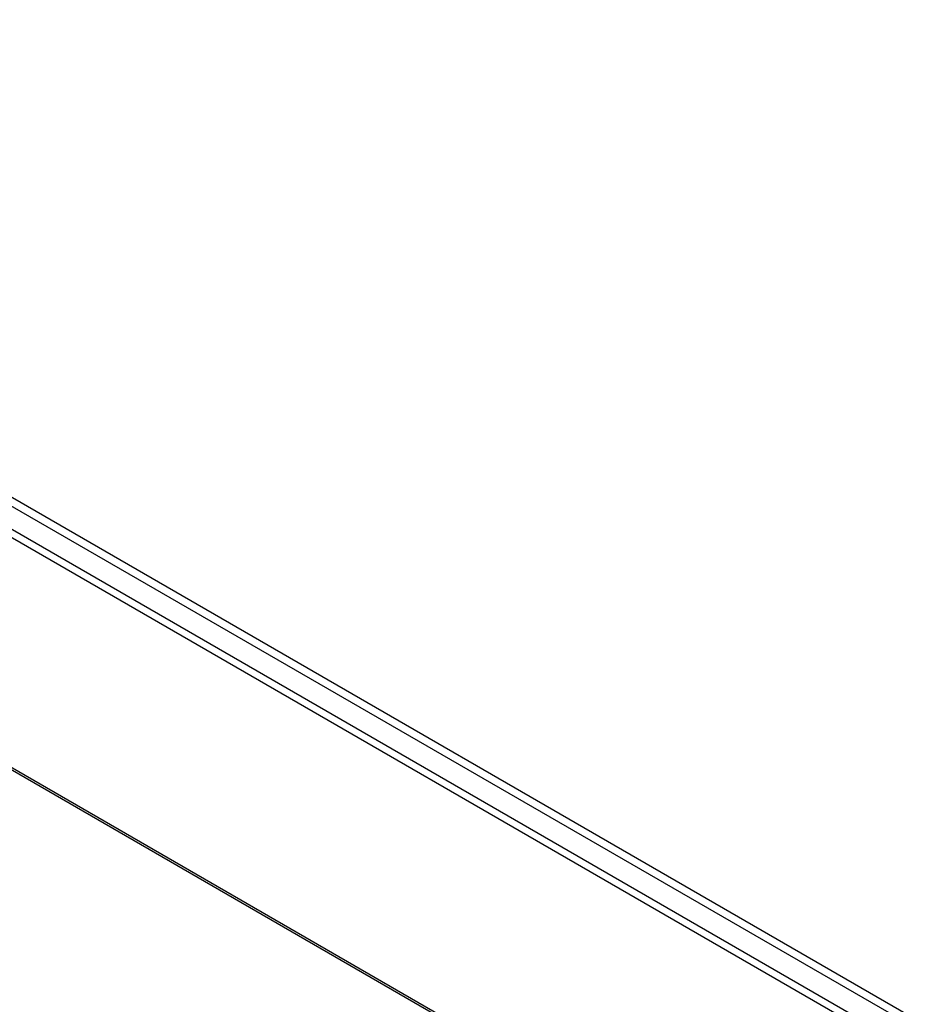
# Model space of a CAD drawing. Units: millimetres. Extents: x -76 to 77, y -77 to 82.
# Drawn here: x 0 to 76, y -1 to 82 of the extents above; entities that cross this region are included whole.
import ezdxf

# ---------------------------------------------------------------- set-up
doc = ezdxf.new("R2010")
doc.units = ezdxf.units.MM
doc.header["$LTSCALE"] = 16.335
doc.layers.add('ASSI', color=7, linetype='CONTINUOUS')
doc.layers.add('RACCORDO', color=7, linetype='CONTINUOUS')

msp = doc.modelspace()

# ---------------------------------------------------------------- linework, layer by layer
at = {"layer": 'ASSI', "color": 7, "linetype": 'CONTINUOUS'}
for p, q in [((75.281, -2.928), (-71.825, 82.009)), ((73.586, -3.909), (-73.251, 80.873)), ((-69.085, 81.196), (76.158, -2.666)), ((73.269, -4.426), (-73.568, 80.357)), ((-57.207, 51.534), (53.372, -12.313)), ((-57.104, 51.283), (53.475, -12.564))]:
    msp.add_line(p, q, dxfattribs=at)
at = {"layer": 'RACCORDO', "color": 7, "linetype": 'CONTINUOUS'}
for p, q in [((75.281, -2.928), (-71.825, 82.009)), ((73.586, -3.909), (-73.251, 80.873)), ((73.269, -4.426), (-73.568, 80.357)), ((-57.207, 51.534), (53.372, -12.313)), ((-57.104, 51.283), (53.475, -12.564))]:
    msp.add_line(p, q, dxfattribs=at)

doc.saveas('drawing.dxf')
